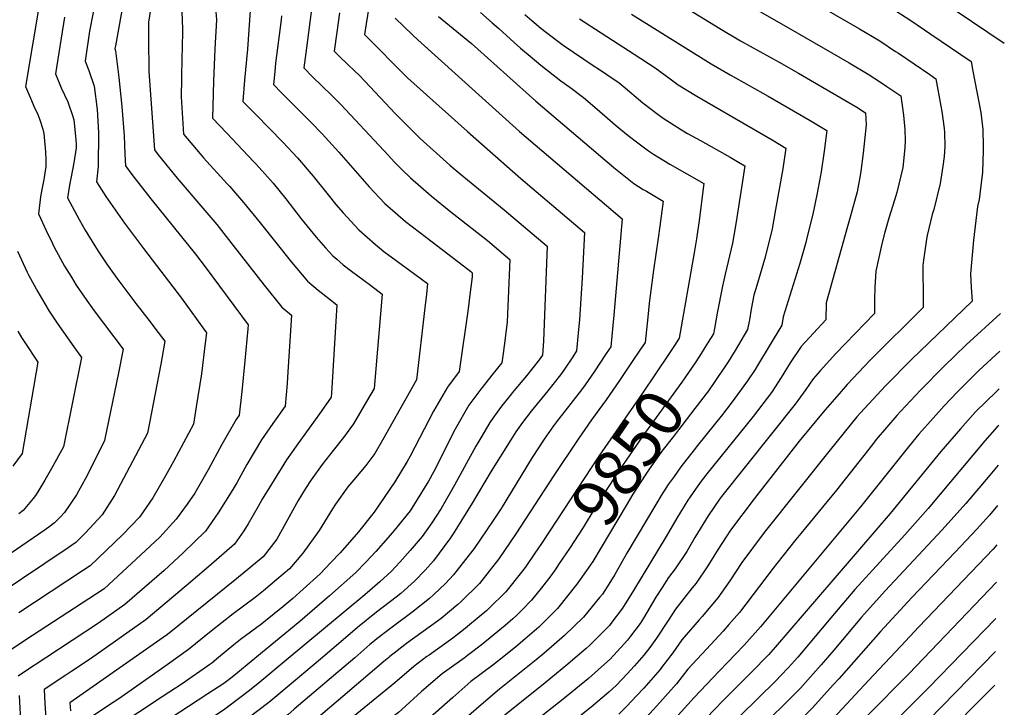
# Model space of a CAD drawing. Units: inches. Extents: x 2609465 to 2614439, y 1480653 to 1486194.
# Drawn here: x 2613769 to 2614365, y 1482649 to 1483065 of the extents above; entities that cross this region are included whole.
import ezdxf
from ezdxf.enums import TextEntityAlignment as Align

# ---------------------------------------------------------------- set-up
doc = ezdxf.new("R2010")
doc.units = ezdxf.units.IN
doc.header["$MEASUREMENT"] = 0
doc.layers.add('tile_2735_27_contour_10ft', color=182, linetype='Continuous')
doc.styles.add('Arial', font='arial.ttf')

msp = doc.modelspace()

# ---------------------------------------------------------------- linework, layer by layer
at = {"layer": 'tile_2735_27_contour_10ft'}
msp.add_line((2614302.04, 1482663.25, 9710), (2614270.36, 1482631.37, 9710), dxfattribs=at)
for points, elevation in [([(2614198.78, 1483105.17), (2614277.76, 1483059.47), (2614290.03, 1483052.19), (2614299.61, 1483045.91), (2614301.3, 1483044.78), (2614320.25, 1483031.88), (2614324, 1483029.33), (2614327.01, 1483012.79), (2614327.56, 1483009.42), (2614328.94, 1482999.16), (2614329.15, 1482996.67), (2614329.32, 1482988.3), (2614329.08, 1482982.14), (2614328.25, 1482976.44), (2614326.65, 1482965.79), (2614322.67, 1482950.06), (2614321.83, 1482947.12), (2614318.76, 1482934.32), (2614318.29, 1482932.25), (2614316.44, 1482919.45), (2614316.08, 1482916.17), (2614315.99, 1482907.71), (2614316.21, 1482904.2), (2614316.36, 1482896.49), (2614316.33, 1482890.86), (2614284.27, 1482858.87), (2614270.34, 1482844.08), (2614265.39, 1482838.52), (2614256.67, 1482828.6), (2614241.16, 1482809.75), (2614213.9, 1482774.85), (2614199.58, 1482756.01), (2614196.93, 1482751.93), (2614192.09, 1482744.39), (2614185.93, 1482734.3), (2614178.9, 1482723.84), (2614176.46, 1482720.93), (2614166.2, 1482708.09), (2614161.79, 1482701.22), (2614154.8, 1482690.48), (2614150.68, 1482684.89), (2614147.2, 1482680.29), (2614141.4, 1482673.7)], 9800), ([(2614142.05, 1483091.16), (2614193.2, 1483059.64), (2614205.63, 1483052.37), (2614229.07, 1483039.41), (2614240.72, 1483032.66), (2614276.11, 1483012.11), (2614281.36, 1483008.6), (2614281.83, 1483001.43), (2614281.42, 1482997.62), (2614279.94, 1482984.19), (2614278.51, 1482973.38), (2614278.11, 1482970.63), (2614276.37, 1482960.9), (2614272.15, 1482945.57), (2614270.45, 1482939.8), (2614257.59, 1482893.68), (2614257.26, 1482883.36), (2614242.4, 1482867.22), (2614235.83, 1482857.26), (2614230.37, 1482848.3), (2614224.35, 1482839.25), (2614213.25, 1482824.84), (2614185.25, 1482789.98), (2614181.25, 1482784.8), (2614175.11, 1482776.19), (2614173.67, 1482774.09), (2614167.09, 1482763.19), (2614160.7, 1482752.14), (2614140.91, 1482719.47), (2614134.25, 1482708.63), (2614127.11, 1482699.33), (2614126.23, 1482698.25), (2614114.31, 1482686.29), (2614112.15, 1482684.33), (2614102.77, 1482676.12)], 9820), ([(2613851.07, 1483089.15), (2613847.05, 1483063.5), (2613847.13, 1483053.58), (2613847.3, 1483033.73), (2613850.73, 1482986.17), (2613852.95, 1482983.33), (2613864.51, 1482969.16), (2613880.13, 1482950.87), (2613888.47, 1482941), (2613898.49, 1482928.27), (2613917.09, 1482904.35), (2613927.87, 1482891), (2613933.8, 1482886.08), (2613931.36, 1482848.63), (2613931.08, 1482844.69), (2613929.94, 1482831.02), (2613922.49, 1482820.45), (2613915.56, 1482810.59), (2613906.7, 1482795.68), (2613900.53, 1482784.55), (2613898.1, 1482780.55), (2613889.29, 1482766.48), (2613881.57, 1482755.38), (2613868.02, 1482742.16), (2613856.55, 1482731.56), (2613832.82, 1482710.91), (2613816.77, 1482699.58), (2613784.85, 1482678.67), (2613771.51, 1482669.8), (2613768.14, 1482667.54)], 9960), ([(2613983.31, 1483090.51), (2613978.97, 1483062.5), (2613977.99, 1483056.04), (2614004.07, 1483029.78), (2614007.75, 1483026.36), (2614040.22, 1482997.32), (2614072.63, 1482968.9), (2614111.1, 1482936.11), (2614109.74, 1482908.61), (2614108.05, 1482883.56), (2614107.35, 1482875.18), (2614106.42, 1482864.44), (2614104.11, 1482860.99), (2614098.6, 1482852.88), (2614096.62, 1482849.99), (2614088.94, 1482840.4), (2614078.84, 1482827.92), (2614073.69, 1482821.15), (2614069.62, 1482815.46), (2614066.47, 1482810.72), (2614054.67, 1482791.63), (2614043.24, 1482772.24), (2614031.65, 1482753.71), (2614029.97, 1482751.32), (2614019.71, 1482737.3), (2614014.75, 1482731.67), (2614008.17, 1482725.03), (2613999.91, 1482717.62), (2613997.07, 1482715.3), (2613985.25, 1482706.27), (2613973.72, 1482696.95), (2613966.4, 1482690.7), (2613951.23, 1482677.89)], 9890), ([(2613815.79, 1483080.93), (2613811.46, 1483058.05), (2613808.77, 1483040.02), (2613810.89, 1483034.3), (2613814.25, 1483024.81), (2613816.07, 1483010.73), (2613816.81, 1482996.63), (2613816.73, 1482976.17), (2613815.6, 1482966.84), (2613821.21, 1482958), (2613832.58, 1482941.79), (2613844.07, 1482926.42), (2613867.13, 1482896.37), (2613882.25, 1482875.4), (2613881.54, 1482869.26), (2613879.15, 1482850.54), (2613876.02, 1482830.58), (2613874.28, 1482820.15), (2613862.25, 1482797.59), (2613857.5, 1482788.86), (2613849.67, 1482775.53), (2613841.68, 1482763.88), (2613831.3, 1482753.03), (2613811.71, 1482734.41), (2613807.08, 1482731.31), (2613768.55, 1482705.88)], 9980), ([(2614196.26, 1483082.35), (2614234.79, 1483060.13), (2614271.41, 1483038.94), (2614283.06, 1483032.14), (2614290.43, 1483027.23), (2614294.3, 1483024.64), (2614302.68, 1483018.96), (2614304.3, 1483007.16), (2614305.13, 1482998.52), (2614305.45, 1482991.79), (2614305.09, 1482987.47), (2614303.99, 1482975.54), (2614300.35, 1482960.35), (2614297.87, 1482952.48), (2614295.46, 1482944.82), (2614293.15, 1482936.33), (2614291.27, 1482929.37), (2614287.57, 1482912.73), (2614286.92, 1482902.9), (2614286.88, 1482895.57), (2614286.79, 1482887.11), (2614263.4, 1482862.87), (2614253.87, 1482852.35), (2614249.64, 1482847.62), (2614245.13, 1482841.12), (2614238.82, 1482832.21), (2614194.12, 1482776.27), (2614193.02, 1482774.8), (2614186.12, 1482764.67), (2614178.07, 1482751.49), (2614173.06, 1482743.07), (2614166.16, 1482732.52), (2614162.14, 1482727.33), (2614158.29, 1482721.31), (2614154.47, 1482715.28), (2614146.92, 1482702.73), (2614144.82, 1482699.38), (2614139.04, 1482691.7), (2614137.15, 1482689.26), (2614129.02, 1482680.27), (2614126.65, 1482677.89), (2614123.28, 1482674.84)], 9810), ([(2613781.09, 1483075.18), (2613772.66, 1483024.7), (2613776.21, 1483016.08), (2613777.73, 1483012.71), (2613780.04, 1483007.58), (2613781.28, 1483004.38), (2613783.2, 1482998.8), (2613783.8, 1482996.25), (2613784.71, 1482984.99), (2613784.98, 1482980.13), (2613784.92, 1482976.14), (2613783.75, 1482968.37), (2613782.56, 1482962.18), (2613781.8, 1482957.77), (2613780.47, 1482947.51), (2613785.15, 1482937.36), (2613788.92, 1482929.57), (2613790.06, 1482927.33), (2613796.33, 1482915.79), (2613800.42, 1482909.11), (2613803.38, 1482904.35), (2613808.28, 1482897.08), (2613814.19, 1482888.79), (2613831.85, 1482865.47), (2613829.03, 1482851.14), (2613820.47, 1482810.23), (2613809.98, 1482789.14), (2613805.78, 1482781.3), (2613803.5, 1482777.25), (2613796.24, 1482766.57), (2613793.7, 1482763.75), (2613790.25, 1482760.29), (2613786.76, 1482757.74), (2613783.93, 1482755.72), (2613750.2, 1482732.67)], 10000), ([(2613831.5, 1483074.03), (2613827.05, 1483049.25), (2613826.82, 1483047.68), (2613827.22, 1483046.23), (2613829.07, 1483030.09), (2613830.97, 1483012.53), (2613832.41, 1482994.7), (2613832.89, 1482983.63), (2613833.16, 1482976.5), (2613837.01, 1482971.34), (2613848.47, 1482956.64), (2613875.58, 1482922.99), (2613881.36, 1482915.42), (2613907.45, 1482880.37), (2613907.24, 1482877.91), (2613905.44, 1482858.39), (2613903.59, 1482839.91), (2613902.11, 1482825.59), (2613900.23, 1482822.89), (2613891.51, 1482807.87), (2613883.3, 1482792.43), (2613875.25, 1482778.39), (2613870.53, 1482771.71), (2613863.92, 1482762.57), (2613853.93, 1482751.69), (2613842.58, 1482740.9), (2613820.31, 1482720.42), (2613819.73, 1482720.03), (2613776.89, 1482692.18), (2613761.89, 1482682.17)], 9970), ([(2613867.06, 1483075.2), (2613867.67, 1483059.3), (2613867.44, 1483047.13), (2613867.29, 1483042.74), (2613867.1, 1483029.51), (2613866.98, 1483018.33), (2613868.29, 1482995.83), (2613878.42, 1482983.74), (2613880.48, 1482981.32), (2613894.72, 1482965.77), (2613896.22, 1482964.17), (2613904.69, 1482954.41), (2613914.74, 1482942.06), (2613933.64, 1482918.22), (2613943.43, 1482906.64), (2613949.83, 1482901.32), (2613956.42, 1482896.18), (2613961.25, 1482892.49), (2613957.95, 1482838.86), (2613957.77, 1482836.46), (2613951.7, 1482827.84), (2613947.14, 1482821.39), (2613937.62, 1482808.3), (2613930.63, 1482798.49), (2613921.52, 1482783.78), (2613915.98, 1482774.68), (2613913.49, 1482770.19), (2613907.56, 1482759.76), (2613904.76, 1482755.47), (2613899.26, 1482747.45), (2613883.73, 1482733.98), (2613869.9, 1482722.13), (2613845.69, 1482701.82), (2613812.09, 1482678.02), (2613800.69, 1482670.54), (2613797.02, 1482668.14), (2613783.86, 1482659.47), (2613784.33, 1482651.17), (2613785, 1482641.7)], 9950), ([(2613887.45, 1483074.66), (2613888.22, 1483065.01), (2613887.36, 1483047.38), (2613886.4, 1483027.79), (2613885.93, 1483005.53), (2613894.54, 1482996.31), (2613910.79, 1482979.24), (2613912.38, 1482977.53), (2613921.07, 1482967.95), (2613922.57, 1482966.1), (2613930.21, 1482956.62), (2613939.59, 1482944.5), (2613948.71, 1482933.36), (2613954.34, 1482927), (2613958.84, 1482922.13), (2613961.23, 1482919.99), (2613965.12, 1482916.68), (2613970, 1482912.87), (2613981.49, 1482904.32), (2613988.69, 1482898.9), (2613983.72, 1482841.68), (2613979.14, 1482833.8), (2613971.34, 1482820.39), (2613965.21, 1482812.15), (2613958.88, 1482804.19), (2613952.29, 1482795.75), (2613945.65, 1482786.44), (2613942.2, 1482781.07), (2613937.76, 1482773.88), (2613931.22, 1482762.25), (2613924.83, 1482750.56), (2613916.49, 1482739.73), (2613900.5, 1482726.47), (2613858.56, 1482692.73), (2613856.09, 1482691), (2613799.58, 1482651.4), (2613799.9, 1482646.45)], 9940), ([(2613945.95, 1483072.92), (2613942.73, 1483048.12), (2613941.17, 1483035.84), (2613946.52, 1483030.49), (2613957.92, 1483019.4), (2613959.78, 1483017.57), (2613963.59, 1483013.81), (2613992.51, 1482982.85), (2613995.93, 1482979.08), (2614000.58, 1482974.4), (2614005.73, 1482969.26), (2614018.33, 1482958.41), (2614030.32, 1482948.77), (2614052.4, 1482931.33), (2614065.86, 1482919.93), (2614064.43, 1482882.07), (2614063.15, 1482872.16), (2614061.91, 1482862.89), (2614061.15, 1482857.28), (2614055.78, 1482850.73), (2614048.33, 1482841.32), (2614041.17, 1482831.68), (2614032.86, 1482817.15), (2614019.87, 1482791.45), (2614016.74, 1482785.67), (2614005.55, 1482767.65), (2613995.87, 1482755.69), (2613992.27, 1482751.49), (2613984.73, 1482742.97), (2613978.54, 1482736.29), (2613972.74, 1482730.21), (2613956.81, 1482716.12), (2613938.72, 1482700.7), (2613909.29, 1482676.34)], 9910), ([(2614326.44, 1483077.29), (2614365.42, 1483050.88)], 9780), ([(2613908.76, 1483070.73), (2613907.07, 1483047.22), (2613905.29, 1483028.46), (2613904.34, 1483015.63), (2613912.08, 1483007.65), (2613928.53, 1482990.88), (2613934.58, 1482984.5), (2613937.41, 1482981.46), (2613946.77, 1482970.31), (2613955.9, 1482958.97), (2613960.67, 1482953.23), (2613965.03, 1482948.03), (2613974.5, 1482937.87), (2613984.53, 1482928.99), (2613986.95, 1482926.87), (2613989.71, 1482924.73), (2613997.05, 1482919.19), (2614008.39, 1482910.98), (2614016.14, 1482905.32), (2614015.45, 1482898.9), (2614014.54, 1482890.63), (2614009.53, 1482846.88), (2613988.82, 1482810.52), (2613984.1, 1482802.35), (2613978.68, 1482795.13), (2613976.76, 1482792.74), (2613971.41, 1482786.48), (2613967.77, 1482782.08), (2613960.45, 1482771.66), (2613958.65, 1482768.94), (2613950.44, 1482755.76), (2613940.61, 1482742.05), (2613932.42, 1482732.59), (2613924.9, 1482725.96), (2613916.87, 1482719.13), (2613911.72, 1482715.21), (2613898.31, 1482705.25), (2613885.07, 1482694.71), (2613871.43, 1482683.64), (2613858.42, 1482674.47)], 9930), ([(2613927.64, 1483067.33), (2613927.4, 1483065.06), (2613924.12, 1483038.79), (2613923.55, 1483033.66), (2613922.75, 1483025.73), (2613927.95, 1483020.5), (2613930.62, 1483017.82), (2613945.67, 1483002.83), (2613952.35, 1482995.92), (2613962.45, 1482984.77), (2613980.69, 1482963.76), (2613990.24, 1482953.69), (2613991.88, 1482952.27), (2614002.83, 1482942.83), (2614015.47, 1482933.08), (2614040.49, 1482914.06), (2614042.33, 1482912.62), (2614043.24, 1482911.85), (2614043.13, 1482909.32), (2614041.56, 1482896.77), (2614040.69, 1482890.04), (2614035.34, 1482852.08), (2614028.14, 1482842.47), (2614019.81, 1482827.96), (2614005.63, 1482800.65), (2614003.86, 1482797.46), (2613996.28, 1482785.13), (2613983.87, 1482766.89), (2613974.34, 1482754.94), (2613963.17, 1482742.22), (2613957.65, 1482736.43), (2613950.99, 1482729.46), (2613940.78, 1482720.12), (2613934.6, 1482714.51), (2613928.57, 1482709.48), (2613917.98, 1482700.99), (2613915.67, 1482699.24), (2613902.75, 1482689.65), (2613898.71, 1482686.41), (2613889.59, 1482678.83), (2613885.44, 1482675.47)], 9920), ([(2613962.86, 1483069.27), (2613961.22, 1483057.6), (2613959.58, 1483045.94), (2613963.18, 1483042.4), (2613967.67, 1483038.14), (2613971.96, 1483034.04), (2613974.67, 1483031.44), (2613978.09, 1483027.83), (2613996.7, 1483008.04), (2614007.93, 1482996.69), (2614011.71, 1482993.07), (2614029.72, 1482976.99), (2614035.85, 1482971.77), (2614062.47, 1482950.02), (2614088.48, 1482928.02), (2614086.42, 1482870.51), (2614085.73, 1482861.85), (2614083.82, 1482859.04), (2614076.09, 1482849.49), (2614068.36, 1482840.31), (2614065.31, 1482836.51), (2614060.85, 1482830.95), (2614055.58, 1482823.75), (2614053.77, 1482821.23), (2614048.34, 1482811.88), (2614045.39, 1482806.77), (2614032.53, 1482783.09), (2614024.45, 1482769.15), (2614018.62, 1482760.39), (2614012.83, 1482752.04), (2614005.63, 1482743.69), (2613999.27, 1482736.48), (2613994.14, 1482730.96), (2613987.26, 1482724.72), (2613978.15, 1482716.87), (2613930.45, 1482677.12)], 9900), ([(2614022.81, 1483066.96), (2614042.67, 1483050.67), (2614046.67, 1483047.19), (2614081.8, 1483015.79), (2614128.97, 1482975.63), (2614141.04, 1482965.78), (2614146.68, 1482962.32), (2614148.67, 1482961.15), (2614158.76, 1482955.22), (2614156.78, 1482940), (2614155.82, 1482932.84), (2614152.95, 1482913.39), (2614150.3, 1482893.47), (2614149.45, 1482884.89), (2614147.82, 1482869.62), (2614144.68, 1482864.89), (2614140.14, 1482858.08), (2614132.37, 1482846.53), (2614124.4, 1482834.96), (2614115.36, 1482822.71), (2614107.25, 1482811.07), (2614092.6, 1482789.08), (2614069.67, 1482753.63), (2614059.2, 1482738.49), (2614047.66, 1482723.69), (2614036.19, 1482712.46), (2614034.39, 1482710.89), (2614024.41, 1482702.45), (2614022.21, 1482700.76), (2614003.45, 1482687.34), (2613997.72, 1482682.94), (2613993.32, 1482679.44)], 9870), ([(2614048.22, 1483069.35), (2614055.23, 1483063.23), (2614059.24, 1483059.69), (2614068.56, 1483051.21), (2614072.47, 1483047.8), (2614078.24, 1483042.93), (2614084.64, 1483037.6), (2614096.85, 1483028.08), (2614102.28, 1483024.21), (2614110.67, 1483017.97), (2614118.9, 1483010.98), (2614129.81, 1483001.47), (2614137.64, 1482994.98), (2614143.41, 1482990.54), (2614149.93, 1482985.62), (2614153.05, 1482983.61), (2614155.51, 1482982.03), (2614162.92, 1482977.59), (2614183.53, 1482965.92), (2614180.53, 1482943.54), (2614178.94, 1482932.32), (2614177.5, 1482923.82), (2614168.52, 1482872.21), (2614168.46, 1482872.12)], 9860), ([(2614075.06, 1483068.3), (2614079.3, 1483064.65), (2614084.75, 1483060.02), (2614095.05, 1483052.08), (2614098.35, 1483049.57), (2614117.12, 1483036.99), (2614119.67, 1483035.37), (2614124.7, 1483031.93), (2614132.09, 1483026.82), (2614134.5, 1483024.77), (2614146.52, 1483014.79), (2614154.96, 1483008.34), (2614158.81, 1483005.43), (2614170.02, 1482998.35), (2614173.65, 1482996.25), (2614181.48, 1482991.83), (2614199.45, 1482981.77), (2614204.44, 1482978.89), (2614208.3, 1482976.62), (2614206.47, 1482964.59), (2614202.77, 1482941.4), (2614200.74, 1482929.74), (2614196.27, 1482911.03), (2614194.77, 1482903.71), (2614191.53, 1482887.29), (2614189.83, 1482878.09), (2614189.21, 1482874.81), (2614186.17, 1482869.81), (2614184.15, 1482866.53), (2614181.87, 1482862.89)], 9850), ([(2614139.74, 1483068.51), (2614187.94, 1483038.35), (2614199.36, 1483031.74), (2614222.32, 1483018.8), (2614237.68, 1483009.88), (2614247.78, 1483003.95), (2614257.85, 1482998.02), (2614256.36, 1482985.52), (2614254.43, 1482972.84), (2614252.06, 1482959.96), (2614249.4, 1482947.23), (2614246.1, 1482933.83), (2614245.19, 1482930.2), (2614241.57, 1482917.35), (2614231.43, 1482885.19), (2614230.61, 1482879.99), (2614215.96, 1482855.61), (2614214.49, 1482853.33), (2614209.93, 1482846.27), (2614199.99, 1482832.93), (2614194.69, 1482826.04), (2614179.61, 1482807.26), (2614177.52, 1482804.56), (2614169.59, 1482794.3), (2614165.4, 1482788.4), (2614161.93, 1482783.51), (2614157.6, 1482777.01), (2614154.89, 1482772.53), (2614136.73, 1482742.1), (2614129.52, 1482729.07), (2614125.85, 1482723.2), (2614121.98, 1482717.23), (2614120.27, 1482715.13), (2614110.59, 1482703.32), (2614099.12, 1482692.09), (2614086.51, 1482681.22), (2614081.83, 1482677.44)], 9830), ([(2614296.98, 1483072.17), (2614308.78, 1483064.58), (2614321, 1483056.31), (2614345.31, 1483039.7), (2614346.43, 1483033.88), (2614351.13, 1483008.91), (2614352.51, 1482998.48), (2614352.7, 1482988.31), (2614352.72, 1482985.95), (2614352.19, 1482972.7), (2614350.12, 1482956.2), (2614349.27, 1482951.94), (2614346.8, 1482931.53), (2614345.01, 1482911.26), (2614345.4, 1482902.99), (2614345.87, 1482894.6), (2614309.12, 1482859.34), (2614293.5, 1482843.32), (2614278.3, 1482826.98), (2614276.2, 1482824.59), (2614259.86, 1482804.61), (2614220.7, 1482755.5), (2614218.73, 1482752.9), (2614206.43, 1482736.39), (2614199.14, 1482725.31), (2614191.92, 1482714.97), (2614182.34, 1482703.6), (2614180.53, 1482701.64), (2614170.1, 1482689.6), (2614164.66, 1482681.69), (2614157.87, 1482672.67)], 9790), ([(2613796.2, 1483066.66), (2613790.71, 1483032.36), (2613794.25, 1483023.74), (2613798.19, 1483015.28), (2613801.39, 1483006.52), (2613801.91, 1483004.42), (2613802.86, 1482994.44), (2613803.3, 1482989.63), (2613803.29, 1482987.42), (2613801.9, 1482978.36), (2613800, 1482968.88), (2613799.45, 1482965.98), (2613798.03, 1482957.17), (2613805.11, 1482944.12), (2613808.83, 1482937.66), (2613814.58, 1482928.1), (2613816.63, 1482924.85), (2613821.96, 1482917.11), (2613827.97, 1482908.47), (2613830.29, 1482905.36), (2613839.46, 1482893.12), (2613848.1, 1482882.07), (2613851.02, 1482878.28), (2613857.05, 1482870.44), (2613855.15, 1482859.82), (2613854.53, 1482856.54), (2613847.71, 1482820.98), (2613846.45, 1482814.71), (2613826.62, 1482776.89), (2613818.97, 1482765.23), (2613808.87, 1482754.36), (2613803.02, 1482748.56), (2613800.5, 1482746.61), (2613798.5, 1482745.26), (2613742.43, 1482707.7)], 9990), ([(2613996.52, 1483066.02), (2614007.06, 1483055.85), (2614010.23, 1483052.96), (2614071.89, 1482997.37), (2614133.98, 1482944.52), (2614128.91, 1482886.18), (2614128.35, 1482879.94), (2614127.12, 1482867.03), (2614124.39, 1482862.94), (2614116.97, 1482851.9), (2614111.52, 1482843.92), (2614109.45, 1482840.92), (2614094.32, 1482821.59), (2614092.4, 1482819.07), (2614086.82, 1482810.98), (2614079.53, 1482799.91), (2614060.62, 1482769.03), (2614055.91, 1482761.74), (2614044.28, 1482744.75), (2614041.37, 1482740.91), (2614031.93, 1482728.79), (2614026.96, 1482723.73), (2614020.02, 1482716.92), (2614017.36, 1482714.65), (2614006.59, 1482706.17), (2613994.67, 1482697.22), (2613985.5, 1482690.05), (2613982.99, 1482688.05), (2613981.26, 1482686.63), (2613975.7, 1482681.77), (2613972.04, 1482678.65)], 9880), ([(2614108.21, 1483065.58), (2614141.17, 1483044.25), (2614154.01, 1483035.88), (2614163.06, 1483029.23), (2614167.85, 1483025.59), (2614179.12, 1483018.67), (2614213.41, 1482998.93), (2614224.79, 1482992.22), (2614233.08, 1482987.32), (2614231.28, 1482974.69), (2614226.95, 1482950.09), (2614224.74, 1482938.36), (2614220.55, 1482921.34), (2614215.52, 1482904.02), (2614213.7, 1482898.22), (2614212.13, 1482889.87), (2614211.02, 1482883.35), (2614209.91, 1482877.4), (2614202.34, 1482864.75), (2614198.19, 1482857.97), (2614195.36, 1482853.59)], 9840), ([(2613767.81, 1482924.89), (2613773.57, 1482912.21), (2613774.63, 1482910.26), (2613780.07, 1482900.24), (2613784.28, 1482893.07), (2613786.94, 1482888.64), (2613791.79, 1482881.32), (2613801.83, 1482867.01), (2613806.6, 1482860.59), (2613795.58, 1482806.32), (2613788.45, 1482793.18), (2613784.32, 1482786.16), (2613780.09, 1482779.23), (2613778.69, 1482776.98), (2613777.32, 1482775.13), (2613771.25, 1482767.89), (2613768.66, 1482765.87)], 10010), ([(2614363.03, 1482887.06), (2614342.26, 1482868.12), (2614329.03, 1482855.22), (2614314.71, 1482840.63), (2614302.53, 1482827.9), (2614300.41, 1482825.47), (2614287.92, 1482810.78), (2614285.62, 1482807.89), (2614263.82, 1482780.07), (2614242.19, 1482753.91), (2614239.2, 1482750.25), (2614227.58, 1482735.78), (2614225.45, 1482732.92), (2614204.99, 1482706.07), (2614198.66, 1482698.78), (2614195.21, 1482694.83), (2614184.99, 1482683.89), (2614173.86, 1482671.75), (2614173.8, 1482671.67)], 9780), ([(2613768.07, 1482876.48), (2613770.21, 1482872.64), (2613771.78, 1482870.29), (2613780.14, 1482857.66), (2613770.69, 1482802.4), (2613765, 1482794.61)], 10020), ([(2614168.46, 1482872.12), (2614165.73, 1482867.77), (2614162.12, 1482862.34), (2614146.26, 1482838.88), (2614119.78, 1482800.84), (2614085.56, 1482748.48), (2614082.53, 1482744.01)], 9860), ([(2614362.7, 1482864.4), (2614350.08, 1482852.54), (2614336.94, 1482839.44), (2614328.99, 1482831.24), (2614322.3, 1482823.85), (2614313.74, 1482814.03), (2614307.45, 1482806.42), (2614278.27, 1482770.15), (2614217.8, 1482697.34), (2614207.88, 1482686.2), (2614192.8, 1482670.48)], 9770), ([(2614181.87, 1482862.89), (2614180.45, 1482860.61), (2614178.19, 1482857.26), (2614170.2, 1482845.51), (2614146.57, 1482813.07), (2614131.54, 1482791.25), (2614123.21, 1482778.63), (2614117.47, 1482769.31), (2614110.4, 1482757.64), (2614102.11, 1482744.88), (2614095.49, 1482735.08)], 9850), ([(2614195.36, 1482853.59), (2614195.24, 1482853.42), (2614186.2, 1482840.41), (2614178.07, 1482829.66), (2614170.12, 1482819.23), (2614168.08, 1482816.67), (2614165.02, 1482812.7), (2614158.07, 1482803.69), (2614150.43, 1482792.88), (2614147.97, 1482789.22), (2614143.06, 1482781.86), (2614140.41, 1482777.82), (2614136.33, 1482770.81), (2614116.32, 1482736.97), (2614108.64, 1482726.02)], 9840), ([(2614362.36, 1482841.53), (2614360.76, 1482840.01), (2614347.9, 1482827.53), (2614338.86, 1482817.27), (2614326.92, 1482803.5), (2614296.33, 1482766.07), (2614226.84, 1482685.3), (2614222.53, 1482680.49), (2614212.16, 1482669.78), (2614211.67, 1482669.3)], 9760), ([(2614362.04, 1482819.37), (2614361.15, 1482818.52), (2614353.58, 1482810), (2614319.25, 1482769.08), (2614305.19, 1482753.17), (2614274.88, 1482720.02), (2614260.27, 1482702.92), (2614240.35, 1482679.08), (2614234.58, 1482672.54), (2614230.29, 1482668.13)], 9750), ([(2614361.69, 1482795.3), (2614356.72, 1482789.2), (2614342.14, 1482772.08), (2614327.69, 1482756.12), (2614293.31, 1482719.21), (2614278.98, 1482703.21), (2614262.09, 1482683.26), (2614254.46, 1482674.39), (2614247.98, 1482667.02)], 9740), ([(2614361.33, 1482770.87), (2614356.45, 1482764.99), (2614350.5, 1482758.44), (2614348.78, 1482756.55), (2614335.73, 1482742.55), (2614309.52, 1482715.16), (2614290.4, 1482694.61), (2614265.18, 1482665.94)], 9730), ([(2614360.98, 1482747.07), (2614358.63, 1482744.53), (2614349.88, 1482735.11), (2614313.63, 1482697.49), (2614302.84, 1482685.75), (2614283.26, 1482664.81)], 9720), ([(2614082.53, 1482744.01), (2614081.58, 1482742.6), (2614075.21, 1482733.3), (2614065.99, 1482721.63), (2614063.53, 1482718.55), (2614061.19, 1482716.24), (2614055.74, 1482710.96), (2614051.93, 1482707.37), (2614041.52, 1482698.55), (2614038.92, 1482696.36), (2614031.36, 1482690.44), (2614017.08, 1482680.31)], 9860), ([(2614095.49, 1482735.08), (2614093.73, 1482732.46), (2614090.85, 1482728.24), (2614085.08, 1482720.97), (2614079.14, 1482713.5), (2614073.63, 1482707.95), (2614070.19, 1482704.49), (2614067.86, 1482702.21), (2614063.13, 1482698.2), (2614048.56, 1482686.37), (2614040.34, 1482680.04)], 9850), ([(2614108.64, 1482726.02), (2614106.61, 1482723.14), (2614094.79, 1482708.43), (2614083.42, 1482697.17), (2614075.13, 1482689.97), (2614069.56, 1482685.21), (2614061.3, 1482678.72)], 9840), ([(2614360.65, 1482724.5), (2614307.65, 1482668.89), (2614302.04, 1482663.25)], 9710), ([(2614360.33, 1482702.52), (2614319.49, 1482660.47)], 9700), ([(2613993.32, 1482679.44), (2613992.58, 1482678.84), (2613989.65, 1482676.44), (2613964.89, 1482655.28), (2613943.12, 1482636.86), (2613930.67, 1482627.34), (2613918.21, 1482617.85), (2613905.68, 1482608.38), (2613892.81, 1482598.96), (2613892.61, 1482594.43), (2613892.38, 1482578.4), (2613892.66, 1482531.29), (2613892.48, 1482478.28), (2613883.63, 1482467.03), (2613873.43, 1482454.25), (2613861.68, 1482440.32), (2613850.51, 1482425.2), (2613846.41, 1482419.24), (2613839, 1482407.79), (2613838.99, 1482407.76)], 9870), ([(2614017.08, 1482680.31), (2614015.77, 1482679.38), (2614010.36, 1482675.39), (2614007.75, 1482673.39), (2613996.34, 1482663.54), (2613954.73, 1482629.54), (2613942.29, 1482620.02), (2613926.58, 1482607.92), (2613905.99, 1482592), (2613905.9, 1482583.89), (2613905.9, 1482577.12), (2613906.2, 1482547.11), (2613906.23, 1482537.95), (2613906.42, 1482474.38), (2613904.52, 1482470.27), (2613893.59, 1482454.14), (2613872, 1482424.28), (2613859.85, 1482406.66), (2613857.48, 1482403.06)], 9860), ([(2614040.34, 1482680.04), (2614038.29, 1482678.45), (2614027.79, 1482670.94), (2614024.94, 1482668.86), (2614012.49, 1482658.15), (2614000.52, 1482647.3), (2613998.61, 1482645.6), (2613990.75, 1482639.48), (2613983.88, 1482634.72), (2613982.09, 1482633.54), (2613974.89, 1482628.49), (2613968.07, 1482623.64), (2613966.73, 1482622.59), (2613919.17, 1482585.17), (2613919.18, 1482570.24), (2613919.58, 1482540.36), (2613919.99, 1482471.81), (2613917.13, 1482465.61), (2613915.84, 1482462.82), (2613913.87, 1482458.68), (2613902.44, 1482440.92), (2613891.07, 1482423.09), (2613875.44, 1482398.5)], 9850), ([(2614360.04, 1482682.37), (2614336.07, 1482657.84)], 9690), ([(2613858.42, 1482674.47), (2613829.07, 1482653.81), (2613825.7, 1482651.59), (2613813.74, 1482643.7), (2613813.98, 1482639.05), (2613814.92, 1482625.17), (2613816.66, 1482606.83), (2613817.85, 1482590.57), (2613817.83, 1482587.84), (2613817.06, 1482570.8), (2613816.09, 1482563.53), (2613814.85, 1482554.94), (2613814.41, 1482552.47), (2613811.91, 1482539.46), (2613810.26, 1482531.08), (2613809.12, 1482523.91), (2613807.1, 1482510.64), (2613806.98, 1482508.31), (2613780.39, 1482480.47)], 9930), ([(2613972.04, 1482678.65), (2613959.17, 1482667.68), (2613935.4, 1482647.45), (2613931.52, 1482644.17), (2613921.11, 1482636.27), (2613912.34, 1482629.61), (2613903.55, 1482623.01), (2613894.77, 1482616.49), (2613884.12, 1482609.38), (2613879.63, 1482606.42), (2613878.4, 1482580.5), (2613878.04, 1482564.35), (2613878.53, 1482517.45), (2613878.23, 1482483.29), (2613874.74, 1482479.35), (2613870.43, 1482474.58), (2613867.98, 1482472.11), (2613855.36, 1482458.82), (2613853.48, 1482456.59), (2613841.85, 1482442.4), (2613837.23, 1482436.5), (2613827.59, 1482422.95), (2613821.3, 1482413.28)], 9880), ([(2613885.44, 1482675.47), (2613884.3, 1482674.54), (2613867.58, 1482662.91), (2613855.4, 1482654.94), (2613841.16, 1482645.6), (2613831.53, 1482639.27), (2613826.92, 1482636.25), (2613828.09, 1482618.07), (2613829.5, 1482602.03), (2613829.45, 1482595.67)], 9920), ([(2613909.29, 1482676.34), (2613900.96, 1482669.45), (2613896.71, 1482666.1), (2613892.71, 1482663.05), (2613883, 1482656.73), (2613854.37, 1482638.12), (2613842.15, 1482630.13)], 9910), ([(2613930.45, 1482677.12), (2613914.6, 1482663.91), (2613908.31, 1482658.79), (2613895.86, 1482649.28), (2613893.4, 1482647.44), (2613885.25, 1482642.14), (2613872.08, 1482633.6), (2613867.56, 1482630.65), (2613864.99, 1482628.98)], 9900), ([(2613951.23, 1482677.89), (2613926.09, 1482656.65), (2613919.92, 1482651.48), (2613907.42, 1482642), (2613902.87, 1482638.56), (2613894.08, 1482631.98), (2613883.43, 1482625.03), (2613880.67, 1482623.23), (2613875.73, 1482619.98)], 9890), ([(2614102.77, 1482676.12), (2614101.15, 1482674.7), (2614087.37, 1482663.53), (2614023.55, 1482612.32), (2614008.58, 1482600.44), (2614006.78, 1482599.51), (2614003.73, 1482597.77), (2614001.21, 1482596.01), (2613985.13, 1482584.72), (2613977.11, 1482579.01), (2613958.72, 1482564.68), (2613958.74, 1482549.74), (2613958.79, 1482529.24), (2613960.69, 1482464.09), (2613956.85, 1482455.05), (2613952.94, 1482446.02), (2613948.53, 1482436.6), (2613944.28, 1482427.96), (2613938.29, 1482417.88), (2613936.42, 1482414.77), (2613919.16, 1482387.38)], 9820), ([(2614061.3, 1482678.72), (2614055.59, 1482674.23), (2614042.4, 1482664.27), (2614031.34, 1482654.69), (2614005.84, 1482631.91)], 9840), ([(2614081.83, 1482677.44), (2614065.85, 1482664.51), (2614059.7, 1482659.71), (2614047.25, 1482648.99), (2614019.18, 1482624.55)], 9830), ([(2614123.28, 1482674.84), (2614113.68, 1482666.14), (2614098.2, 1482653.69), (2614068.83, 1482630.41)], 9810), ([(2614141.4, 1482673.7), (2614141.22, 1482673.5), (2614137.18, 1482669.06), (2614130.55, 1482662.1), (2614125.86, 1482657.87), (2614115.15, 1482648.77), (2614098.52, 1482635.39)], 9800), ([(2614157.87, 1482672.67), (2614157.01, 1482671.54), (2614147.03, 1482660.28), (2614142.73, 1482655.54), (2614136.76, 1482649.28), (2614132.03, 1482644.53)], 9790), ([(2614173.8, 1482671.67), (2614166.82, 1482662.79), (2614156.8, 1482651.57), (2614146.68, 1482640.43)], 9780), ([(2614192.8, 1482670.48), (2614177.5, 1482654.54), (2614156.58, 1482631.45)], 9770), ([(2614211.67, 1482669.3), (2614195.07, 1482652.82), (2614184.84, 1482642.01)], 9760), ([(2614230.29, 1482668.13), (2614227, 1482664.74), (2614205.49, 1482643.58)], 9750), ([(2614265.18, 1482665.94), (2614261.87, 1482662.18), (2614249.3, 1482648.26), (2614207.53, 1482606.56), (2614150.28, 1482547.56), (2614140.98, 1482538.4), (2614129.76, 1482529.23), (2614124.91, 1482526.21), (2614119.34, 1482522.84), (2614101.64, 1482512.65), (2614090, 1482505.88), (2614087.27, 1482504.02), (2614086.46, 1482493), (2614086.21, 1482489.5), (2614083.12, 1482447.96), (2614082.26, 1482444.81), (2614081.65, 1482437.97), (2614080.98, 1482426.58), (2614079.95, 1482403.87), (2614098.67, 1482385.28)], 9730), ([(2614283.26, 1482664.81), (2614256.58, 1482636.26), (2614240.15, 1482619.83), (2614215.03, 1482594.84), (2614153.63, 1482531.26), (2614151.97, 1482529.61), (2614144.82, 1482522.54), (2614141.57, 1482520.05), (2614134.8, 1482515.88), (2614113.67, 1482503.43), (2614103.18, 1482497.18), (2614102.69, 1482485.92), (2614101.87, 1482459.15), (2614101.45, 1482446.55), (2614101.06, 1482444.2), (2614099.83, 1482438.71), (2614098.58, 1482431.9), (2614097.78, 1482407.75), (2614110.55, 1482394.96), (2614112.13, 1482393.39), (2614115.24, 1482390.14)], 9720), ([(2614247.98, 1482667.02), (2614242.03, 1482660.25), (2614230.8, 1482649.22), (2614220, 1482638.66)], 9740), ([(2614359.74, 1482662.03), (2614352.91, 1482655.16)], 9680), ([(2613768.7, 1482655.88), (2613769.79, 1482636.85)], 9960), ([(2614319.49, 1482660.47), (2614314.95, 1482655.81), (2614280.38, 1482621.59)], 9700), ([(2614336.07, 1482657.84), (2614311.03, 1482632.2), (2614290.24, 1482611.95)], 9690), ([(2614352.91, 1482655.16), (2614310.68, 1482612.69), (2614260.63, 1482564.3), (2614237.5, 1482540.91), (2614227.39, 1482531.53), (2614222.37, 1482527.03), (2614217.39, 1482522.11), (2614212.9, 1482517.31), (2614169.81, 1482469.54), (2614170.35, 1482462.84), (2614170.68, 1482459.62), (2614171.03, 1482449.63), (2614170.99, 1482440.04), (2614170.49, 1482429.92), (2614169.11, 1482423.26), (2614174.85, 1482416.53), (2614180.2, 1482409.18)], 9680)]:
    msp.add_lwpolyline(points, dxfattribs=dict(at, elevation=elevation))

# ---------------------------------------------------------------- texts
at = {"color": 18, "style": 'Arial'}
msp.add_text('9850', height=28.8, rotation=55.43642, dxfattribs=at).set_placement((2614137.45, 1482799.83), align=Align.MIDDLE_CENTER)

doc.saveas('drawing.dxf')
